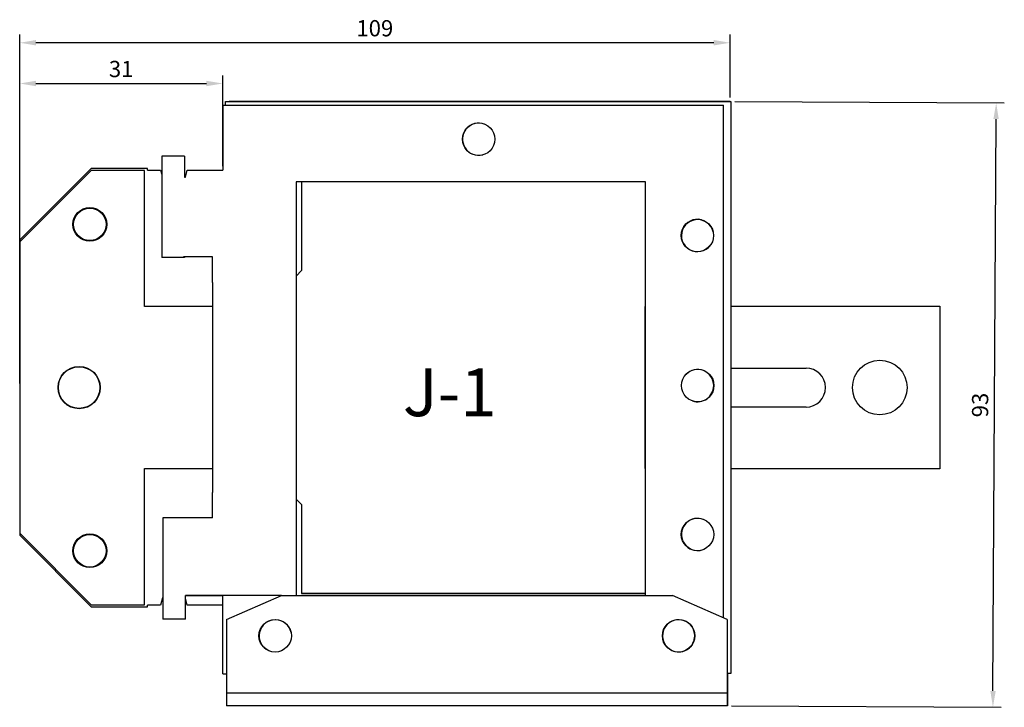
# Model space of a CAD drawing. Units: millimetres. Extents: x 0 to 279, y 0 to 359.
# Drawn here: x 128 to 279, y 253 to 359 of the extents above; entities that cross this region are included whole.
import ezdxf

# ---------------------------------------------------------------- set-up
doc = ezdxf.new("R2010")
doc.units = ezdxf.units.MM
doc.styles.add('ROMANS', font='romans.shx')
doc.styles.get("Standard").update_dxf_attribs({"font": 'arial.ttf'})
doc.dimstyles.new('ISO-25', dxfattribs={"dimtxt": 2.5, "dimasz": 2.5, "dimexe": 1.25, "dimexo": 0.625, "dimtad": 1, "dimtxsty": 'Standard', "dimcen": 2.5, "dimadec": 0, "dimazin": 0, "dimtfac": 1, "dimtmove": 0, "dimatfit": 3, "dimfxl": 1, "dimarcsym": 0})

# ---------------------------------------------------------------- blocks, each defined once
blk = doc.blocks.new('*D4')
at = {"color": 0, "lineweight": -2, "transparency": 16777216}
for p, q in [((127.53, 303.22), (127.53, 356.88)), ((236.88, 347.22), (236.88, 356.88)), ((234.38, 355.63), (130.03, 355.63))]:
    blk.add_line(p, q, dxfattribs=at)
at = {"color": 0, "transparency": 16777216}
for points in [[(130.03, 356.05), (130.03, 355.22), (127.53, 355.63)], [(234.38, 356.05), (234.38, 355.22), (236.88, 355.63)]]:
    blk.add_solid(points, dxfattribs=at)
at = {"layer": 'Defpoints', "color": 0, "transparency": 16777216}
for p in [(127.53, 355.63), (236.88, 346.6), (127.53, 302.6)]:
    blk.add_point(p, dxfattribs=at)
at = {"color": 0, "transparency": 16777216, "insert": (182.2, 357.54), "char_height": 2.5, "attachment_point": 5}
blk.add_mtext('109', dxfattribs=at)
blk = doc.blocks.new('*D5')
at = {"color": 0, "lineweight": -2, "transparency": 16777216}
for p, q in [((237.6, 346.6), (279.1, 346.37)), ((277.36, 255.93), (277.84, 343.88)), ((237.1, 253.65), (278.6, 253.42))]:
    blk.add_line(p, q, dxfattribs=at)
at = {"color": 0, "transparency": 16777216}
for points in [[(277.42, 343.88), (278.25, 343.88), (277.85, 346.38)], [(276.95, 255.93), (277.78, 255.93), (277.35, 253.43)]]:
    blk.add_solid(points, dxfattribs=at)
at = {"layer": 'Defpoints', "color": 0, "transparency": 16777216}
for p in [(236.98, 346.6), (277.85, 346.38), (236.48, 253.65)]:
    blk.add_point(p, dxfattribs=at)
at = {"color": 0, "transparency": 16777216, "insert": (275.7, 299.91), "char_height": 2.5, "attachment_point": 5, "rotation": 89.6918}
blk.add_mtext('93', dxfattribs=at)
blk = doc.blocks.new('*D6')
at = {"color": 0, "lineweight": -2, "transparency": 16777216}
for p, q in [((127.53, 325.62), (127.53, 350.61)), ((158.78, 336.67), (158.78, 350.61)), ((130.03, 349.36), (156.28, 349.36))]:
    blk.add_line(p, q, dxfattribs=at)
at = {"color": 0, "transparency": 16777216}
for points in [[(130.03, 349.78), (130.03, 348.95), (127.53, 349.36)], [(156.28, 349.78), (156.28, 348.95), (158.78, 349.36)]]:
    blk.add_solid(points, dxfattribs=at)
at = {"layer": 'Defpoints', "color": 0, "transparency": 16777216}
for p in [(158.78, 349.36), (158.78, 336.05), (127.53, 325)]:
    blk.add_point(p, dxfattribs=at)
at = {"color": 0, "transparency": 16777216, "insert": (143.15, 351.27), "char_height": 2.5, "attachment_point": 5}
blk.add_mtext('31', dxfattribs=at)

msp = doc.modelspace()

# ---------------------------------------------------------------- linework, layer by layer
for p, q in [((158.78, 346.048), (235.88, 346.048)), ((158.78, 346.048), (158.78, 336.048)), ((159.23, 346.048), (159.23, 346.598)), ((159.23, 346.598), (236.98, 346.598)), ((159.78, 346.648), (236.88, 346.648)), ((159.78, 346.648), (159.78, 346.598)), ((235.88, 319.595), (235.88, 346.048)), ((236.88, 346.598), (236.88, 346.648)), ((236.98, 346.598), (236.98, 258.598)), ((149.419, 338.194), (149.419, 322.594)), ((152.919, 338.194), (149.419, 338.194)), ((152.919, 338.194), (152.919, 334.948)), ((138.53, 336.298), (127.53, 325.298)), ((138.53, 335.998), (127.53, 324.998)), ((147.23, 336.298), (138.53, 336.298)), ((146.73, 335.998), (138.53, 335.998)), ((146.73, 315.048), (146.73, 335.998)), ((147.23, 336.048), (147.23, 336.298)), ((147.23, 336.048), (149.23, 336.048)), ((149.23, 336.048), (149.419, 335.357)), ((153.03, 334.948), (153.33, 336.048)), ((153.33, 336.048), (158.78, 336.048)), ((152.919, 334.948), (153.03, 334.948)), ((170.08, 334.248), (170.08, 319.595)), ((223.88, 334.248), (170.08, 334.248)), ((170.93, 334.248), (170.93, 320.598)), ((223.88, 319.595), (223.88, 334.248)), ((127.53, 325.298), (127.53, 324.998)), ((127.53, 324.998), (127.53, 280.198)), ((152.919, 322.594), (149.419, 322.594)), ((157.23, 322.723), (152.73, 322.723)), ((152.919, 322.723), (152.919, 322.594)), ((157.23, 319.681), (157.23, 322.723)), ((170.93, 320.598), (170.08, 319.748)), ((157.23, 318.761), (157.23, 319.681)), ((157.23, 318.761), (157.23, 286.436)), ((170.08, 319.595), (170.08, 318.534)), ((170.08, 318.534), (170.08, 317.359)), ((223.88, 318.534), (223.88, 319.595)), ((223.88, 317.359), (223.88, 318.534)), ((235.88, 318.534), (235.88, 319.595)), ((235.88, 317.359), (235.88, 318.534)), ((170.08, 317.359), (170.08, 315.945)), ((223.88, 315.945), (223.88, 317.359)), ((235.88, 315.945), (235.88, 317.359)), ((170.08, 315.945), (170.08, 288.652)), ((223.88, 288.652), (223.88, 315.945)), ((235.88, 288.652), (235.88, 315.945)), ((146.73, 315.098), (148.649, 315.098)), ((157.23, 315.048), (146.73, 315.048)), ((223.83, 290.148), (223.83, 315.048)), ((236.98, 315.098), (269.18, 315.098)), ((269.18, 315.098), (269.18, 290.098)), ((236.98, 305.598), (248.58, 305.598)), ((248.58, 299.598), (236.98, 299.598)), ((146.73, 269.198), (146.73, 290.148)), ((146.73, 290.148), (157.23, 290.148)), ((269.18, 290.098), (236.98, 290.098)), ((170.08, 288.652), (170.08, 287.238)), ((223.88, 287.238), (223.88, 288.652)), ((235.88, 287.238), (235.88, 288.652)), ((170.08, 287.238), (170.08, 286.063)), ((223.88, 286.063), (223.88, 287.238)), ((235.88, 286.063), (235.88, 287.238)), ((157.23, 285.516), (157.23, 286.436)), ((157.23, 282.583), (157.23, 285.516)), ((170.08, 286.063), (170.08, 285.002)), ((170.08, 285.448), (170.93, 284.598)), ((170.08, 285.002), (170.08, 270.624)), ((223.88, 285.002), (223.88, 286.063)), ((223.88, 270.624), (223.88, 285.002)), ((235.88, 285.002), (235.88, 286.063)), ((235.88, 267.178), (235.88, 285.002)), ((170.93, 284.598), (170.93, 270.898)), ((149.546, 282.583), (149.546, 266.983)), ((157.23, 282.583), (149.546, 282.583)), ((127.53, 280.198), (127.53, 279.898)), ((127.53, 280.198), (138.53, 269.198)), ((127.53, 279.898), (138.53, 268.898)), ((149.53, 270.248), (149.23, 269.148)), ((149.546, 270.248), (149.53, 270.248)), ((167.809, 270.624), (153.046, 270.598)), ((153.046, 266.983), (153.046, 270.598)), ((158.78, 270.548), (153.046, 270.548)), ((153.33, 269.148), (153.046, 270.189)), ((158.78, 258.548), (158.78, 270.548)), ((159.359, 266.924), (167.809, 270.624)), ((167.809, 270.624), (228.009, 270.624)), ((170.93, 270.898), (223.88, 270.898)), ((223.88, 270.948), (171.08, 270.948)), ((236.459, 266.924), (228.009, 270.624)), ((138.53, 269.198), (146.73, 269.198)), ((138.53, 268.898), (147.23, 268.898)), ((149.23, 269.148), (147.23, 269.148)), ((147.23, 268.898), (147.23, 269.148)), ((158.78, 269.148), (153.33, 269.148)), ((153.046, 266.983), (149.546, 266.983)), ((159.359, 266.924), (159.359, 256.624)), ((236.459, 266.924), (236.459, 256.624)), ((158.78, 258.548), (159.359, 258.548)), ((236.98, 258.598), (236.459, 258.598)), ((236.48, 258.598), (236.48, 256.598)), ((159.359, 256.624), (159.359, 255.624)), ((236.459, 256.624), (236.459, 255.624)), ((236.48, 256.598), (236.48, 253.648)), ((159.359, 255.624), (236.459, 255.624)), ((159.359, 255.624), (159.359, 253.674)), ((236.459, 255.624), (236.459, 253.674)), ((159.359, 253.674), (236.459, 253.674)), ((159.38, 253.674), (159.38, 253.648)), ((236.48, 253.648), (159.38, 253.648))]:
    msp.add_line(p, q)
for centre, radius in [((198.179, 340.799), 2.5), ((138.33, 327.698), 2.6), ((138.33, 327.698), 2.5), ((231.854, 325.989), 2.5), ((259.93, 302.598), 4.2), ((136.68, 302.598), 3.25), ((136.68, 302.598), 3.2), ((231.907, 302.905), 2.5), ((231.871, 280.008), 2.5), ((138.33, 277.498), 2.6), ((138.33, 277.498), 2.5), ((166.859, 264.424), 2.5), ((228.959, 264.424), 2.5)]:
    msp.add_circle(centre, radius)
for centre, radius, start, end in [((198.18, 340.798), 2.485, 68.4748, 284.75231), ((231.88, 325.998), 2.485, 76.10538, 322.7713), ((231.88, 325.948), 2.485, 14.39474, 179.42355), ((231.88, 302.898), 2.485, 0, 136.38303), ((248.58, 302.598), 3, 270, 90), ((231.88, 302.898), 2.485, 251.68372, 0), ((231.88, 279.998), 2.485, 68.14636, 266.47702), ((231.88, 279.998), 2.485, 268.83801, 282.03227), ((166.88, 264.398), 2.485, 12.18418, 245.33207), ((228.98, 264.398), 2.485, 24.65871, 245.3322), ((228.951, 264.427), 2.5, 0, 71.33603), ((228.951, 264.427), 2.5, 251.54464, 0)]:
    msp.add_arc(centre, radius, start, end)

# ---------------------------------------------------------------- texts
at = {"color": 0, "style": 'ROMANS', "oblique": 180, "text_generation_flag": 6}
msp.add_text('J-1', height=7.36, rotation=180, dxfattribs=at).set_placement((186.515, 298.197))

# ---------------------------------------------------------------- dimensions: what is measured, and where the dimension line sits
for base, p1, p2, picture, middle in [((127.53, 355.634), (236.88, 346.598), (127.53, 302.598), '*D4', (182.205, 357.535)), ((158.78, 349.364), (127.53, 324.998), (158.78, 336.048), '*D6', (143.155, 351.267))]:
    dim = msp.add_linear_dim(base=base, p1=p1, p2=p2, dimstyle='ISO-25', override={"dimdec": 0})
    dim.commit()
    dim.dimension.update_dxf_attribs({"geometry": picture, "text_midpoint": middle})
dim = msp.add_aligned_dim(p1=(236.48, 253.648), p2=(236.98, 346.598), distance=-40.872, dimstyle='ISO-25', override={"dimdec": 0})
dim.commit()
dim.dimension.update_dxf_attribs({"geometry": '*D5', "text_midpoint": (275.699, 299.914)})

doc.saveas('drawing.dxf')
